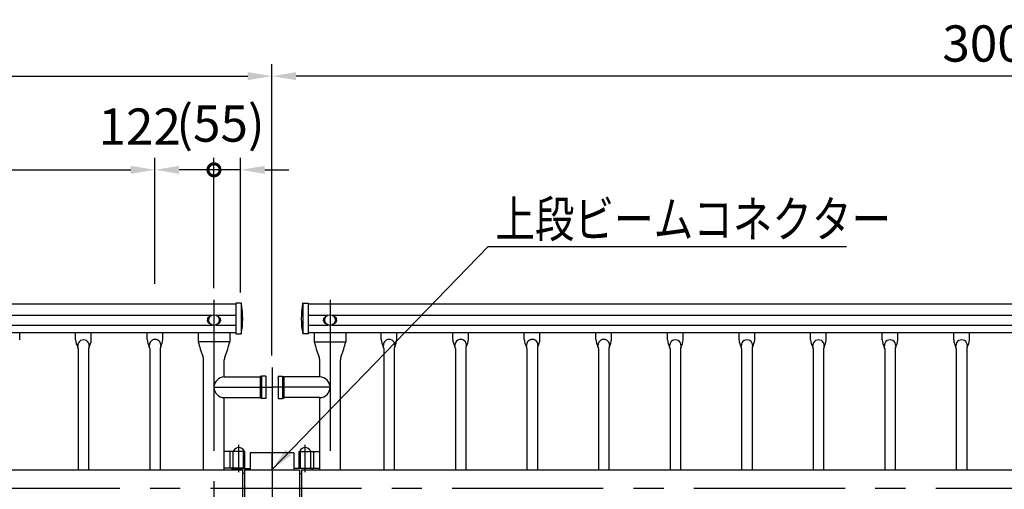
# Model space of a CAD drawing. Extents: x 25 to 9237, y 9 to 6650.
# Drawn here: x 3245 to 5282, y 5445 to 6416 of the extents above; entities that cross this region are included whole.
import ezdxf

# ---------------------------------------------------------------- set-up
doc = ezdxf.new("R2010")
doc.units = 0
doc.header["$LTSCALE"] = 250
doc.header["$MEASUREMENT"] = 0
doc.header["$PDMODE"] = 33
doc.header["$PDSIZE"] = 5
doc.linetypes.add('CENTER', pattern=[2, 1.25, -0.25, 0.25, -0.25])
doc.linetypes.add('HIDDEN', pattern=[0.375, 0.25, -0.125])
doc.layers.get('0').update_dxf_attribs({"linetype": 'CONTINUOUS'})
doc.layers.get('DEFPOINTS').update_dxf_attribs({"linetype": 'CONTINUOUS'})
for name, color, linetype in [('CENTER', 3, 'CENTER'), ('HASEN', 7, 'HIDDEN'), ('MOJI', 6, 'CONTINUOUS'), ('SJC', 1, 'CONTINUOUS'), ('SJC2', 7, 'CONTINUOUS'), ('SUNPOU', 4, 'CONTINUOUS')]:
    doc.layers.add(name, color=color, linetype=linetype)
doc.styles.add('EXT08', font='ROMANS', dxfattribs={"width": 0.8, "bigfont": 'EXTFONT'})
doc.styles.get("Standard").update_dxf_attribs({"font": 'ISOCP'})
doc.dimstyles.new('SJC', dxfattribs={"dimtxt": 0.18, "dimasz": 0.18, "dimexe": 0.18, "dimexo": 0.0625, "dimgap": 0.09, "dimtad": 0, "dimtih": 1, "dimtoh": 1, "dimdec": 4, "dimzin": 0, "dimdsep": 46, "dimtxsty": 'STANDARD', "dimcen": 0.09, "dimadec": 0, "dimazin": 0, "dimtfac": 1, "dimtdec": 4, "dimtofl": 0, "dimtmove": 0, "dimatfit": 3, "dimfxl": 1, "dimtolj": 1, "dimtzin": 0, "dimarcsym": 0})

# ---------------------------------------------------------------- blocks, each defined once
blk = doc.blocks.new('*D32')
at = {"layer": 'DEFPOINTS', "color": 0}
for p in [(3767.1, 6299.1), (3767.1, 5696.5), (767.1, 5545)]:
    blk.add_point(p, dxfattribs=at)
at = {"layer": 'SUNPOU', "lineweight": -2}
for p, q in [((767.1, 5570), (767.1, 6324.1)), ((3767.1, 5721.5), (3767.1, 6324.1)), ((817.1, 6299.1), (3717.1, 6299.1))]:
    blk.add_line(p, q, dxfattribs=at)
at = {"layer": 'SUNPOU'}
for points in [[(817.1, 6307.4), (817.1, 6290.8), (767.1, 6299.1)], [(3717.1, 6307.4), (3717.1, 6290.8), (3767.1, 6299.1)]]:
    blk.add_solid(points, dxfattribs=at)
at = {"layer": 'SUNPOU', "insert": (2267.1, 6366.6), "char_height": 75, "attachment_point": 5, "style": 'EXT08'}
blk.add_mtext('\\A1;3000', dxfattribs=at)
blk = doc.blocks.new('*D33')
at = {"layer": 'DEFPOINTS', "color": 0}
for p in [(3767.1, 6299.1), (3767.1, 5696.5), (6767.1, 5694)]:
    blk.add_point(p, dxfattribs=at)
at = {"layer": 'SUNPOU', "lineweight": -2}
for p, q in [((3767.1, 5721.5), (3767.1, 6324.1)), ((6767.1, 5719), (6767.1, 6324.1)), ((6717.1, 6299.1), (3817.1, 6299.1))]:
    blk.add_line(p, q, dxfattribs=at)
at = {"layer": 'SUNPOU'}
for points in [[(3817.1, 6307.4), (3817.1, 6290.8), (3767.1, 6299.1)], [(6717.1, 6307.4), (6717.1, 6290.8), (6767.1, 6299.1)]]:
    blk.add_solid(points, dxfattribs=at)
at = {"layer": 'SUNPOU', "insert": (5267.1, 6366.6), "char_height": 75, "attachment_point": 5, "style": 'EXT08'}
blk.add_mtext('\\A1;3000', dxfattribs=at)
blk = doc.blocks.new('_DotSmall')
at = {"color": 0, "linetype": 'ByBlock', "const_width": 0.5}
blk.add_lwpolyline([(-0.0625, 0, 1), (0.0625, 0, 1)], format="xyb", close=True, dxfattribs=at)
blk = doc.blocks.new('*D38')
at = {"layer": 'DEFPOINTS', "color": 0}
for p in [(3647.1, 6105.4), (3647.1, 5835.7), (3702.1, 5827.1)]:
    blk.add_point(p, dxfattribs=at)
at = {"layer": 'SUNPOU', "color": 0, "lineweight": -2}
for p, q in [((3647.1, 5860.7), (3647.1, 6130.4)), ((3702.1, 5852.1), (3702.1, 6130.4)), ((3647.1, 6105.4), (3597.1, 6105.4)), ((3702.1, 6105.4), (3647.1, 6105.4)), ((3752.1, 6105.4), (3802.1, 6105.4))]:
    blk.add_line(p, q, dxfattribs=at)
at = {"layer": 'SUNPOU', "color": 0}
blk.add_solid([(3752.1, 6113.7), (3752.1, 6097), (3702.1, 6105.4)], dxfattribs=at)
at = {"layer": 'SUNPOU', "color": 0, "lineweight": -2, "xscale": 50, "yscale": 50, "zscale": 50}
blk.add_blockref('_DotSmall', (3647.1, 6105.4), dxfattribs=at)
at = {"layer": 'SUNPOU', "color": 0, "insert": (3660.6, 6201.1), "char_height": 75, "attachment_point": 5, "style": 'EXT08'}
blk.add_mtext('\\A1;(55)', dxfattribs=at)
blk = doc.blocks.new('*D80')
at = {"layer": 'DEFPOINTS', "color": 0}
for p in [(3525.1, 6105.4), (1009.1, 5845), (3525.1, 5845)]:
    blk.add_point(p, dxfattribs=at)
at = {"layer": 'SUNPOU', "lineweight": -2}
for p, q in [((1009.1, 5870), (1009.1, 6130.4)), ((3525.1, 5870), (3525.1, 6130.4)), ((1059.1, 6105.4), (3475.1, 6105.4))]:
    blk.add_line(p, q, dxfattribs=at)
at = {"layer": 'SUNPOU'}
for points in [[(1059.1, 6113.7), (1059.1, 6097), (1009.1, 6105.4)], [(3475.1, 6113.7), (3475.1, 6097), (3525.1, 6105.4)]]:
    blk.add_solid(points, dxfattribs=at)
at = {"layer": 'SUNPOU', "insert": (2267.1, 6172.9), "char_height": 75, "attachment_point": 5, "style": 'EXT08'}
blk.add_mtext('\\A1;17@148=2516', dxfattribs=at)
blk = doc.blocks.new('*D82')
at = {"layer": 'DEFPOINTS', "color": 0}
for p in [(3525.1, 6105.4), (3525.1, 5845), (3647.1, 5835.8)]:
    blk.add_point(p, dxfattribs=at)
at = {"layer": 'SUNPOU', "color": 0, "lineweight": -2}
for p, q in [((3525.1, 5870), (3525.1, 6130.4)), ((3647.1, 5860.8), (3647.1, 6130.4)), ((3647.1, 6105.4), (3575.1, 6105.4))]:
    blk.add_line(p, q, dxfattribs=at)
at = {"layer": 'SUNPOU', "color": 0}
blk.add_solid([(3575.1, 6113.7), (3575.1, 6097), (3525.1, 6105.4)], dxfattribs=at)
at = {"layer": 'SUNPOU', "color": 0, "lineweight": -2, "xscale": 50, "yscale": 50, "zscale": 50}
blk.add_blockref('_DotSmall', (3647.1, 6105.4), dxfattribs=at)
at = {"layer": 'SUNPOU', "color": 0, "insert": (3493.5, 6194.8), "char_height": 75, "attachment_point": 5, "style": 'EXT08'}
blk.add_mtext('\\A1;122', dxfattribs=at)

msp = doc.modelspace()

# ---------------------------------------------------------------- linework, layer by layer
at = {"layer": 'CENTER'}
for p, q in [((3647.126, 5836.692), (3647.126, 4867.911)), ((3887.125, 5836.692), (3887.125, 5486.376)), ((3767.125, 5696.461), (3767.125, 4632.418)), ((3647.126, 5655.731), (3765.747, 5655.731)), ((3887.125, 5655.731), (3768.503, 5655.731)), ((3698.476, 5480.424), (3698.476, 5536.751)), ((3835.775, 5480.424), (3835.775, 5536.751))]:
    msp.add_line(p, q, dxfattribs=at)
at = {"layer": 'CENTER', "linetype": 'CENTER'}
msp.add_line((639.82, 5447.26), (7137.063, 5447.26), dxfattribs=at)
at = {"layer": 'HASEN'}
for p, q in [((3686.976, 5488.227), (3686.976, 5523.227)), ((3707.976, 5488.227), (3707.976, 5523.227)), ((3826.275, 5488.227), (3826.275, 5523.227)), ((3847.275, 5488.227), (3847.275, 5523.227))]:
    msp.add_line(p, q, dxfattribs=at)
at = {"layer": 'MOJI'}
msp.add_line((4213.987, 5946.716), (4955.296, 5946.716), dxfattribs=at)
at = {"layer": 'SJC'}
for p, q in [((842.126, 5828.077), (3692.126, 5828.077)), ((3703.242, 5829.477), (3692.126, 5829.477)), ((3692.126, 5829.477), (3692.126, 5765.977)), ((3703.626, 5829.297), (3703.626, 5765.977)), ((3830.626, 5829.297), (3830.626, 5765.977)), ((3831.01, 5829.477), (3842.126, 5829.477)), ((3842.126, 5829.477), (3842.126, 5765.977)), ((3842.126, 5828.077), (6692.126, 5828.077)), ((891.009, 5805.018), (3643.241, 5805.018)), ((3651.01, 5805.018), (3692.126, 5805.018)), ((3842.126, 5805.018), (3883.24, 5805.018)), ((3891.009, 5805.018), (6643.241, 5805.018)), ((891.009, 5784.435), (3643.241, 5784.435)), ((3651.01, 5784.435), (3692.126, 5784.435)), ((3842.126, 5784.435), (3883.24, 5784.435)), ((3891.009, 5784.435), (6643.241, 5784.435)), ((3692.126, 5768.077), (842.126, 5768.077)), ((3245.331, 5753.669), (3245.331, 5767.111)), ((3360.92, 5753.669), (3360.92, 5767.111)), ((3393.331, 5753.669), (3393.331, 5767.111)), ((3508.92, 5754.635), (3508.92, 5768.077)), ((3541.331, 5754.635), (3541.331, 5768.077)), ((3614.626, 5768.077), (3614.626, 5749.727)), ((3679.626, 5768.077), (3679.626, 5749.727)), ((3692.126, 5765.977), (3703.626, 5765.977)), ((3842.126, 5765.977), (3830.626, 5765.977)), ((6692.126, 5768.077), (3842.126, 5768.077)), ((3854.625, 5768.077), (3854.625, 5749.727)), ((3919.625, 5768.077), (3919.625, 5749.727)), ((3992.92, 5754.635), (3992.92, 5768.077)), ((4025.331, 5754.635), (4025.331, 5768.077)), ((4140.92, 5754.635), (4140.92, 5768.077)), ((4173.331, 5754.635), (4173.331, 5768.077)), ((4288.92, 5754.635), (4288.92, 5768.077)), ((4321.331, 5754.635), (4321.331, 5768.077)), ((4436.92, 5754.635), (4436.92, 5768.077)), ((4469.331, 5754.635), (4469.331, 5768.077)), ((4584.92, 5753.669), (4584.92, 5767.111)), ((4617.331, 5753.669), (4617.331, 5767.111)), ((4732.92, 5753.669), (4732.92, 5767.111)), ((4765.331, 5753.669), (4765.331, 5767.111)), ((4880.92, 5753.669), (4880.92, 5767.111)), ((4913.331, 5753.669), (4913.331, 5767.111)), ((5028.92, 5753.669), (5028.92, 5767.111)), ((5061.331, 5753.669), (5061.331, 5767.111)), ((5176.92, 5753.669), (5176.92, 5767.111)), ((5209.331, 5753.669), (5209.331, 5767.111)), ((3679.626, 5749.727), (3614.626, 5749.727)), ((3854.625, 5749.727), (3919.625, 5749.727)), ((3366.275, 5736.254), (3366.275, 5485.41)), ((3387.975, 5736.254), (3387.975, 5485.41)), ((3514.275, 5736.254), (3514.275, 5485.41)), ((3535.975, 5736.254), (3535.975, 5485.41)), ((3998.275, 5736.254), (3998.275, 5485.41)), ((4019.975, 5736.254), (4019.975, 5485.41)), ((4146.275, 5736.254), (4146.275, 5485.41)), ((4167.975, 5736.254), (4167.975, 5485.41)), ((4294.275, 5736.254), (4294.275, 5485.41)), ((4315.975, 5736.254), (4315.975, 5485.41)), ((4442.275, 5736.254), (4442.275, 5485.41)), ((4463.975, 5736.254), (4463.975, 5485.41)), ((4590.275, 5736.254), (4590.275, 5485.41)), ((4611.975, 5736.254), (4611.975, 5485.41)), ((4738.275, 5736.254), (4738.275, 5485.41)), ((4759.975, 5736.254), (4759.975, 5485.41)), ((4886.275, 5736.254), (4886.275, 5485.41)), ((4907.975, 5736.254), (4907.975, 5485.41)), ((5034.275, 5736.254), (5034.275, 5485.41)), ((5055.975, 5736.254), (5055.975, 5485.41)), ((5182.275, 5736.254), (5182.275, 5485.41)), ((5203.975, 5736.254), (5203.975, 5485.41)), ((3625.776, 5485.41), (3625.776, 5712.78)), ((3668.476, 5677.081), (3668.476, 5712.78)), ((3865.775, 5677.081), (3865.775, 5712.78)), ((3908.475, 5485.41), (3908.475, 5712.78)), ((3668.476, 5677.081), (3742.625, 5677.081)), ((3745.625, 5678.881), (3742.625, 5678.077)), ((3742.625, 5678.077), (3742.625, 5633.385)), ((3754.625, 5678.881), (3745.625, 5678.881)), ((3745.625, 5678.881), (3745.625, 5632.581)), ((3754.625, 5678.881), (3754.625, 5632.581)), ((3779.625, 5678.881), (3788.625, 5678.881)), ((3779.625, 5678.881), (3779.625, 5632.581)), ((3788.625, 5678.881), (3788.625, 5632.581)), ((3788.625, 5678.881), (3791.625, 5678.077)), ((3791.625, 5678.077), (3791.625, 5633.385)), ((3865.775, 5677.081), (3791.625, 5677.081)), ((3668.476, 5485.41), (3668.476, 5634.381)), ((3668.476, 5634.381), (3742.625, 5634.381)), ((3745.625, 5632.581), (3742.625, 5633.385)), ((3754.625, 5632.581), (3745.625, 5632.581)), ((3779.625, 5632.581), (3788.625, 5632.581)), ((3788.625, 5632.581), (3791.625, 5633.385)), ((3865.775, 5634.381), (3791.625, 5634.381)), ((3865.775, 5485.41), (3865.775, 5634.381)), ((3711.176, 5523.227), (3668.476, 5523.227)), ((3680.476, 5488.227), (3680.476, 5523.227)), ((3711.176, 5488.227), (3711.176, 5523.227)), ((3766.575, 5520.329), (3721.975, 5520.329)), ((3721.975, 5520.329), (3721.975, 5485.41)), ((3766.575, 5520.329), (3766.575, 5485.41)), ((3812.275, 5520.329), (3767.675, 5520.329)), ((3767.675, 5520.329), (3767.675, 5485.41)), ((3812.275, 5520.329), (3812.275, 5485.41)), ((3823.075, 5523.227), (3865.775, 5523.227)), ((3823.075, 5488.227), (3823.075, 5523.227)), ((3853.775, 5488.227), (3853.775, 5523.227)), ((828.125, 5485.41), (3706.125, 5485.41)), ((3711.176, 5488.227), (3668.476, 5488.227)), ((3683.775, 5488.077), (3683.775, 5485.41)), ((3683.775, 5488.077), (3721.975, 5488.077)), ((3709.975, 5477.76), (3706.125, 5477.76)), ((3709.975, 5485.41), (3824.275, 5485.41)), ((3709.975, 5485.41), (3709.975, 5406.309)), ((3850.475, 5488.077), (3812.275, 5488.077)), ((3823.075, 5488.227), (3865.775, 5488.227)), ((3824.275, 5485.41), (3824.275, 5406.309)), ((3824.275, 5477.76), (3828.125, 5477.76)), ((3828.125, 5485.41), (6706.125, 5485.41)), ((3850.475, 5488.077), (3850.475, 5485.41))]:
    msp.add_line(p, q, dxfattribs=at)
for points in [[(3706.125, 5485.41), (3706.125, 5409.11)], [(3828.125, 5485.41), (3828.125, 5409.11)]]:
    msp.add_lwpolyline(points, dxfattribs=at)
for centre in [(3647.126, 5794.727), (3887.125, 5794.727), (3887.125, 5794.727)]:
    msp.add_circle(centre, 11, dxfattribs=at)
for centre, radius, start, end in [((3703.242, 5828.977), 0.5, 14.84893, 90), ((3536.68, 5797.804), 169.952, 349.206412, 10.613027), ((3997.571, 5797.804), 169.952, 169.386973, 190.793588), ((3831.01, 5828.977), 0.5, 90, 165.15107), ((3640.626, 5794.727), 7.5, 103.342364, 256.657636), ((3653.626, 5794.727), 7.5, 283.342364, 76.657636), ((3880.625, 5794.727), 7.5, 103.342364, 256.657636), ((3880.625, 5794.727), 7.5, 103.342364, 256.657636), ((3893.625, 5794.727), 7.5, 283.342364, 76.657636), ((3893.625, 5794.727), 7.5, 283.342364, 76.657636), ((3396.806, 5756.534), 36, 184.565384, 208.873546), ((3377.342, 5741.956), 11.851, 359.279308, 180.720692), ((3357.445, 5756.534), 36, 331.126454, 355.434616), ((3544.806, 5757.5), 36, 184.565384, 208.873546), ((3525.342, 5742.922), 11.851, 359.279308, 180.720692), ((3505.445, 5757.5), 36, 331.126454, 355.434616), ((3810.246, 5794.63), 200.708, 192.927936, 201.819431), ((3484.005, 5794.63), 200.708, 338.180569, 347.072064), ((4050.245, 5794.63), 200.708, 192.927936, 201.819431), ((3724.005, 5794.63), 200.708, 338.180569, 347.072064), ((4028.806, 5757.5), 36, 184.565384, 208.873546), ((4009.342, 5742.922), 11.851, 359.279308, 180.720692), ((3989.445, 5757.5), 36, 331.126454, 355.434616), ((4176.806, 5757.5), 36, 184.565384, 208.873546), ((4157.342, 5742.922), 11.851, 359.279308, 180.720692), ((4137.445, 5757.5), 36, 331.126454, 355.434616), ((4324.806, 5757.5), 36, 184.565384, 208.873546), ((4305.342, 5742.922), 11.851, 359.279308, 180.720692), ((4285.445, 5757.5), 36, 331.126454, 355.434616), ((4472.806, 5757.5), 36, 184.565384, 208.873546), ((4453.342, 5742.922), 11.851, 359.279308, 180.720692), ((4433.445, 5757.5), 36, 331.126454, 355.434616), ((4620.806, 5756.534), 36, 184.565384, 208.873546), ((4601.342, 5741.956), 11.851, 359.279308, 180.720692), ((4581.445, 5756.534), 36, 331.126454, 355.434616), ((4768.806, 5756.534), 36, 184.565384, 208.873546), ((4749.342, 5741.956), 11.851, 359.279308, 180.720692), ((4729.445, 5756.534), 36, 331.126454, 355.434616), ((4916.806, 5756.534), 36, 184.565384, 208.873546), ((4897.342, 5741.956), 11.851, 359.279308, 180.720692), ((4877.445, 5756.534), 36, 331.126454, 355.434616), ((5064.806, 5756.534), 36, 184.565384, 208.873546), ((5045.342, 5741.956), 11.851, 359.279308, 180.720692), ((5025.445, 5756.534), 36, 331.126454, 355.434616), ((5212.806, 5756.534), 36, 184.565384, 208.873546), ((5193.342, 5741.956), 11.851, 359.279308, 180.720692), ((5173.445, 5756.534), 36, 331.126454, 355.434616), ((3358.275, 5735.288), 8, 0, 28.873546), ((3395.975, 5735.288), 8, 151.126454, 180), ((3506.275, 5736.254), 8, 0, 28.873546), ((3543.975, 5736.254), 8, 151.126454, 180), ((3990.275, 5736.254), 8, 0, 28.873546), ((4027.975, 5736.254), 8, 151.126454, 180), ((4138.275, 5736.254), 8, 0, 28.873546), ((4175.975, 5736.254), 8, 151.126454, 180), ((4286.275, 5736.254), 8, 0, 28.873546), ((4323.975, 5736.254), 8, 151.126454, 180), ((4434.275, 5736.254), 8, 0, 28.873546), ((4471.975, 5736.254), 8, 151.126454, 180), ((4582.275, 5735.288), 8, 0, 28.873546), ((4619.975, 5735.288), 8, 151.126454, 180), ((4730.275, 5735.288), 8, 0, 28.873546), ((4767.975, 5735.288), 8, 151.126454, 180), ((4878.275, 5735.288), 8, 0, 28.873546), ((4915.975, 5735.288), 8, 151.126454, 180), ((5026.275, 5735.288), 8, 0, 28.873546), ((5063.975, 5735.288), 8, 151.126454, 180), ((5174.275, 5735.288), 8, 0, 28.873546), ((5211.975, 5735.288), 8, 151.126454, 180), ((3610.705, 5712.78), 15.071, 0, 28.757498), ((3683.546, 5712.78), 15.071, 151.242502, 180), ((3850.704, 5712.78), 15.071, 0, 28.757498), ((3923.546, 5712.78), 15.071, 151.242502, 180), ((3923.545, 5712.78), 15.071, 151.242502, 180), ((3668.476, 5655.731), 21.35, 90, 270), ((3865.775, 5655.731), 21.35, 270, 90)]:
    msp.add_arc(centre, radius, start, end, dxfattribs=at)
at = {"layer": 'SJC2'}
for p, q in [((3687.6, 5524.005), (3687.6, 5523.227)), ((3710, 5523.227), (3688.25, 5523.227)), ((3709.35, 5524.005), (3709.35, 5523.227)), ((3824.9, 5524.005), (3824.9, 5523.227)), ((3824.9, 5523.227), (3846.65, 5523.227)), ((3846.65, 5524.005), (3846.65, 5523.227))]:
    msp.add_line(p, q, dxfattribs=at)
for centre, radius, start, end in [((3688.6, 5524.005), 1, 154.426032, 180), ((3698.475, 5519.279), 11.948, 25.573968, 154.426032), ((3708.35, 5524.005), 1, 0, 25.573968), ((3825.9, 5524.005), 1, 154.426032, 180), ((3835.775, 5519.279), 11.948, 25.573968, 154.426032), ((3845.65, 5524.005), 1, 0, 25.573968)]:
    msp.add_arc(centre, radius, start, end, dxfattribs=at)

# ---------------------------------------------------------------- texts
at = {"layer": 'MOJI', "style": 'EXT08', "width": 0.8}
msp.add_text('上段ビームコネクター', height=75, dxfattribs=at).set_placement((4229.001, 5966.123))

# ---------------------------------------------------------------- dimensions: what is measured, and where the dimension line sits
at = {"layer": 'SUNPOU'}
for p1, picture, middle in [((767.125, 5544.961), '*D32', (2267.125, 6366.604)), ((6767.125, 5693.961), '*D33', (5267.125, 6366.604))]:
    dim = msp.add_linear_dim(base=(3767.125, 6299.104), p1=p1, p2=(3767.125, 5696.461), dimstyle='SJC', override={"dimscale": 25, "dimtxt": 3, "dimasz": 2, "dimexe": 1, "dimexo": 1, "dimgap": 1.2, "dimtad": 1, "dimtih": 0, "dimtoh": 0, "dimdec": 2, "dimzin": 8, "dimtxsty": 'EXT08', "dimclrd": 256, "dimclre": 256, "dimclrt": 256, "dimaunit": 1, "dimtofl": 1, "dimtmove": 2}, dxfattribs=at)
    dim.commit()
    dim.dimension.update_dxf_attribs({"geometry": picture, "text_midpoint": middle})
dim = msp.add_linear_dim(base=(3525.125, 6105.352), p1=(3647.125, 5835.773), p2=(3525.125, 5845.042), angle=180, dimstyle='SJC', override={"dimscale": 25, "dimtxt": 3, "dimasz": 2, "dimexe": 1, "dimexo": 1, "dimgap": 1.2, "dimtad": 1, "dimtih": 0, "dimtoh": 0, "dimdec": 2, "dimzin": 8, "dimtxsty": 'EXT08', "dimblk1": 'DOTSMALL', "dimsah": 1, "dimtofl": 1, "dimtmove": 2}, dxfattribs=at)
dim.commit()
dim.dimension.update_dxf_attribs({"geometry": '*D82', "text_midpoint": (3493.476, 6194.789), "dimtype": 160})
dim = msp.add_linear_dim(base=(3647.126, 6105.352), p1=(3702.126, 5827.111), p2=(3647.126, 5835.726), angle=180, text='(<>)', dimstyle='SJC', override={"dimscale": 25, "dimtxt": 3, "dimasz": 2, "dimexe": 1, "dimexo": 1, "dimgap": 1.2, "dimtad": 1, "dimtih": 0, "dimtoh": 0, "dimdec": 2, "dimzin": 8, "dimtxsty": 'EXT08', "dimblk2": 'DotSmall', "dimsah": 1, "dimtofl": 1, "dimtmove": 2}, dxfattribs=at)
dim.commit()
dim.dimension.update_dxf_attribs({"geometry": '*D38', "text_midpoint": (3660.558, 6201.13), "dimtype": 160})
dim = msp.add_linear_dim(base=(3525.125, 6105.352), p1=(1009.125, 5845.042), p2=(3525.125, 5845.042), text='17@148=<>', dimstyle='SJC', override={"dimscale": 25, "dimtxt": 3, "dimasz": 2, "dimexe": 1, "dimexo": 1, "dimgap": 1.2, "dimtad": 1, "dimtih": 0, "dimtoh": 0, "dimdec": 2, "dimzin": 8, "dimtxsty": 'EXT08', "dimclrd": 256, "dimclre": 256, "dimclrt": 256, "dimtofl": 1, "dimtmove": 2}, dxfattribs=at)
dim.commit()
dim.dimension.update_dxf_attribs({"geometry": '*D80', "text_midpoint": (2267.125, 6172.852)})

# ---------------------------------------------------------------- leaders
at = {"layer": 'MOJI'}
msp.add_leader([(3766.575, 5485.41), (4213.987, 5946.716)], dimstyle='SJC', override={"dimscale": 25, "dimtxt": 3, "dimasz": 2, "dimexe": 1, "dimexo": 1, "dimgap": 1.2, "dimtad": 1, "dimtih": 0, "dimtoh": 0, "dimdec": 0, "dimlfac": 0.6, "dimzin": 8, "dimtxsty": 'EXT08', "dimadec": 2, "dimtofl": 1, "dimtmove": 2}, dxfattribs=at)

doc.saveas('drawing.dxf')
